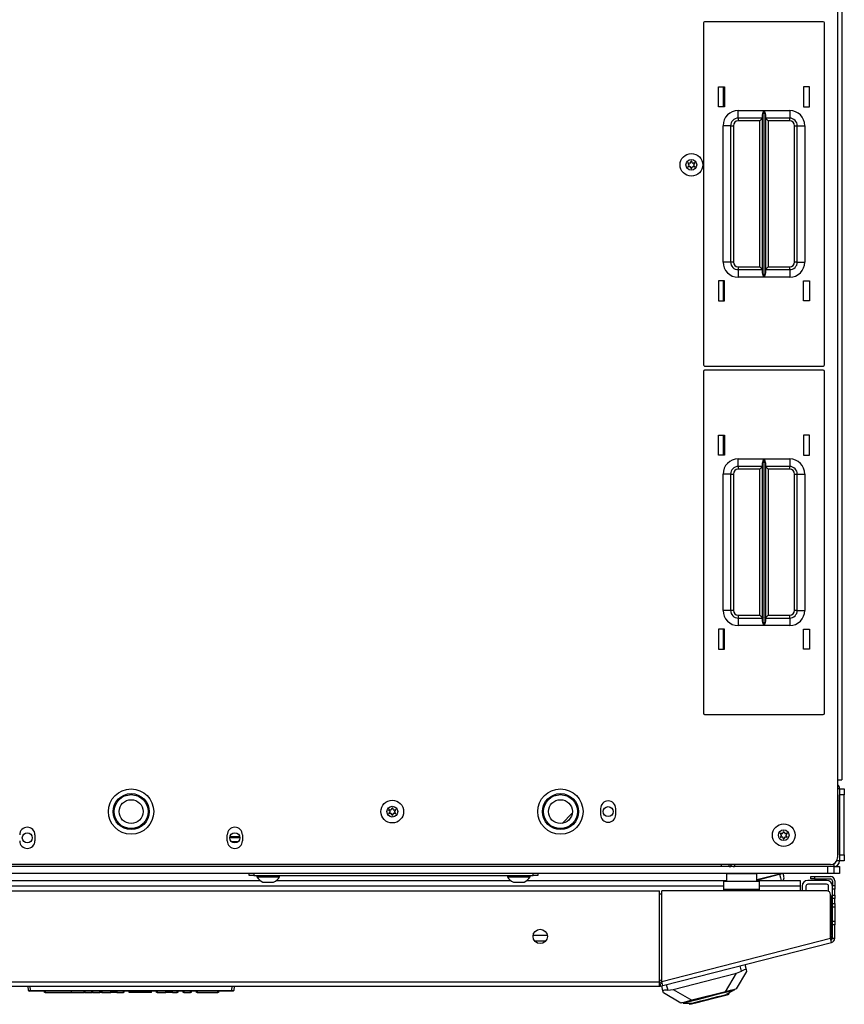
# Model space of a CAD drawing. Units: inches. Extents: x -262 to 45, y -65 to 170.
# Drawn here: x -150 to -137, y 119 to 135 of the extents above; entities that cross this region are included whole.
import ezdxf

# ---------------------------------------------------------------- set-up
doc = ezdxf.new("R2010")
doc.units = ezdxf.units.IN
doc.header["$MEASUREMENT"] = 0
doc.layers.add('TFR-TRI', color=7, linetype='CONTINUOUS')

msp = doc.modelspace()

# ---------------------------------------------------------------- linework, layer by layer
at = {"layer": 'TFR-TRI', "color": 30, "linetype": 'Continuous'}
for p, q in [((-136.965, 166.731), (-136.965, 122.739)), ((-136.894, 166.731), (-136.894, 122.739)), ((-136.965, 122.739), (-136.965, 121.459)), ((-136.965, 122.739), (-136.915, 122.739)), ((-136.915, 122.739), (-136.894, 122.739)), ((-140.878, 122.265), (-140.878, 122.166)), ((-140.626, 122.166), (-140.626, 122.265)), ((-150.213, 121.831), (-150.213, 121.733)), ((-147.04, 121.733), (-147.04, 121.831)), ((-146.788, 121.831), (-146.788, 121.733)), ((-137.083, 121.341), (-160.17, 121.341)), ((-137.406, 121.105), (-137.406, 121.145)), ((-137.406, 121.145), (-137.389, 121.145)), ((-137.389, 121.105), (-137.406, 121.105)), ((-137.389, 121.145), (-137.347, 121.145)), ((-137.347, 121.105), (-137.389, 121.105)), ((-137.347, 121.145), (-137.083, 121.145)), ((-137.347, 121.145), (-137.347, 121.105)), ((-137.347, 121.105), (-137.083, 121.105)), ((-137.052, 121.074), (-137.052, 120.995)), ((-137.012, 121.074), (-137.012, 120.995)), ((-157.347, 120.908), (-139.906, 120.908)), ((-139.906, 119.404), (-139.906, 120.908)), ((-139.868, 119.414), (-139.868, 120.908)), ((-137.142, 120.908), (-139.868, 120.908)), ((-137.052, 120.978), (-137.052, 120.995)), ((-137.052, 120.995), (-137.012, 120.995)), ((-137.052, 120.936), (-137.052, 120.978)), ((-137.052, 120.838), (-137.052, 120.936)), ((-137.012, 120.936), (-137.052, 120.936)), ((-137.012, 120.995), (-137.012, 120.978)), ((-137.012, 120.978), (-137.012, 120.936)), ((-137.012, 120.838), (-137.012, 120.936)), ((-137.083, 120.125), (-137.083, 120.849)), ((-137.052, 120.82), (-137.052, 120.838)), ((-137.052, 120.838), (-137.012, 120.838)), ((-137.052, 120.779), (-137.052, 120.82)), ((-137.052, 120.7), (-137.052, 120.779)), ((-137.012, 120.779), (-137.052, 120.779)), ((-137.012, 120.838), (-137.012, 120.82)), ((-137.012, 120.82), (-137.012, 120.779)), ((-137.012, 120.7), (-137.012, 120.779)), ((-137.052, 120.7), (-137.012, 120.7)), ((-137.052, 120.658), (-137.052, 120.7)), ((-137.052, 120.641), (-137.052, 120.658)), ((-137.012, 120.641), (-137.052, 120.641)), ((-137.012, 120.7), (-137.012, 120.658)), ((-137.012, 120.658), (-137.012, 120.641)), ((-137.012, 120.641), (-137.012, 120.606)), ((-137.012, 120.606), (-137.012, 120.523)), ((-137.052, 120.387), (-137.052, 120.405)), ((-137.052, 120.405), (-137.012, 120.405)), ((-137.052, 120.345), (-137.052, 120.387)), ((-137.012, 120.523), (-137.012, 120.439)), ((-137.012, 120.439), (-137.012, 120.405)), ((-137.012, 120.405), (-137.012, 120.387)), ((-137.012, 120.387), (-137.012, 120.345)), ((-137.012, 120.345), (-137.052, 120.345)), ((-137.052, 120.125), (-137.052, 120.345)), ((-137.012, 120.125), (-137.012, 120.345)), ((-139.868, 119.414), (-137.083, 120.125)), ((-137.071, 120.076), (-137.083, 120.125)), ((-137.066, 120.056), (-137.071, 120.076)), ((-137.052, 120.125), (-137.012, 120.125)), ((-139.85, 119.345), (-137.066, 120.056)), ((-139.855, 119.366), (-139.868, 119.414)), ((-157.347, 119.404), (-139.906, 119.404)), ((-157.347, 119.333), (-139.906, 119.333)), ((-139.906, 119.354), (-139.906, 119.404)), ((-139.906, 119.333), (-139.906, 119.354)), ((-139.898, 119.374), (-139.86, 119.384)), ((-139.898, 119.374), (-139.888, 119.336)), ((-139.888, 119.336), (-139.85, 119.345)), ((-139.85, 119.345), (-139.855, 119.366))]:
    msp.add_line(p, q, dxfattribs=at)
at = {"layer": 'TFR-TRI', "color": 215, "linetype": 'Continuous'}
for p, q in [((-139.181, 135.228), (-139.181, 129.588)), ((-137.201, 135.248), (-139.161, 135.248)), ((-137.181, 129.588), (-137.181, 135.228)), ((-138.931, 134.173), (-138.831, 134.173)), ((-138.931, 133.843), (-138.931, 134.173)), ((-138.831, 134.173), (-138.831, 133.843)), ((-137.531, 134.173), (-137.531, 133.843)), ((-137.431, 134.173), (-137.531, 134.173)), ((-137.431, 133.843), (-137.431, 134.173)), ((-138.831, 133.843), (-138.931, 133.843)), ((-138.606, 133.783), (-138.181, 133.783)), ((-138.606, 133.695), (-138.606, 133.783)), ((-138.203, 133.713), (-138.2, 133.732)), ((-138.203, 131.104), (-138.203, 133.713)), ((-138.2, 133.732), (-138.188, 133.767)), ((-138.188, 133.767), (-138.182, 133.783)), ((-138.182, 133.783), (-138.181, 133.783)), ((-138.181, 133.783), (-138.181, 131.033)), ((-138.18, 131.033), (-138.18, 133.783)), ((-138.18, 133.783), (-137.756, 133.783)), ((-138.18, 133.783), (-138.18, 133.783)), ((-138.18, 133.783), (-138.173, 133.767)), ((-138.173, 133.767), (-138.161, 133.732)), ((-138.161, 133.732), (-138.158, 133.713)), ((-138.158, 133.713), (-138.158, 131.104)), ((-137.756, 133.783), (-137.756, 133.695)), ((-137.531, 133.843), (-137.431, 133.843)), ((-138.606, 133.658), (-138.606, 133.695)), ((-138.203, 133.658), (-138.606, 133.658)), ((-138.606, 133.658), (-138.606, 133.645)), ((-138.606, 133.645), (-138.606, 133.613)), ((-138.248, 133.613), (-138.606, 133.613)), ((-138.216, 133.645), (-138.248, 133.613)), ((-138.248, 131.203), (-138.248, 133.613)), ((-138.203, 133.658), (-138.216, 133.645)), ((-137.756, 133.658), (-138.158, 133.658)), ((-138.145, 133.645), (-138.158, 133.658)), ((-138.113, 133.613), (-138.145, 133.645)), ((-137.756, 133.613), (-138.113, 133.613)), ((-138.113, 133.613), (-138.113, 131.203)), ((-137.756, 133.695), (-137.756, 133.658)), ((-137.756, 133.645), (-137.756, 133.658)), ((-137.756, 133.613), (-137.756, 133.645)), ((-138.856, 131.283), (-138.856, 133.533)), ((-138.767, 133.533), (-138.856, 133.533)), ((-138.731, 133.533), (-138.767, 133.533)), ((-138.731, 133.533), (-138.731, 131.283)), ((-138.731, 133.533), (-138.717, 133.533)), ((-138.717, 133.533), (-138.686, 133.533)), ((-138.686, 133.533), (-138.686, 131.283)), ((-137.676, 131.283), (-137.676, 133.533)), ((-137.676, 133.533), (-137.644, 133.533)), ((-137.644, 133.533), (-137.631, 133.533)), ((-137.631, 131.283), (-137.631, 133.533)), ((-137.631, 133.533), (-137.594, 133.533)), ((-137.594, 133.533), (-137.506, 133.533)), ((-137.506, 133.533), (-137.506, 131.283)), ((-138.767, 131.283), (-138.856, 131.283)), ((-138.731, 131.283), (-138.767, 131.283)), ((-138.717, 131.283), (-138.731, 131.283)), ((-138.686, 131.283), (-138.717, 131.283)), ((-137.644, 131.283), (-137.676, 131.283)), ((-137.631, 131.283), (-137.644, 131.283)), ((-137.631, 131.283), (-137.594, 131.283)), ((-137.594, 131.283), (-137.506, 131.283)), ((-138.606, 131.203), (-138.248, 131.203)), ((-138.606, 131.203), (-138.606, 131.171)), ((-138.606, 131.171), (-138.606, 131.158)), ((-138.606, 131.158), (-138.203, 131.158)), ((-138.606, 131.158), (-138.606, 131.122)), ((-138.606, 131.122), (-138.606, 131.033)), ((-138.248, 131.203), (-138.216, 131.171)), ((-138.216, 131.171), (-138.203, 131.158)), ((-138.158, 131.158), (-138.145, 131.171)), ((-138.158, 131.158), (-137.756, 131.158)), ((-138.145, 131.171), (-138.113, 131.203)), ((-138.113, 131.203), (-137.756, 131.203)), ((-137.756, 131.171), (-137.756, 131.203)), ((-137.756, 131.158), (-137.756, 131.171)), ((-137.756, 131.158), (-137.756, 131.122)), ((-137.756, 131.122), (-137.756, 131.033)), ((-138.931, 130.973), (-138.931, 130.643)), ((-138.831, 130.973), (-138.931, 130.973)), ((-138.831, 130.643), (-138.831, 130.973)), ((-138.181, 131.033), (-138.606, 131.033)), ((-138.2, 131.085), (-138.203, 131.104)), ((-138.188, 131.05), (-138.2, 131.085)), ((-138.182, 131.034), (-138.188, 131.05)), ((-138.181, 131.033), (-138.182, 131.034)), ((-138.173, 131.05), (-138.18, 131.034)), ((-138.18, 131.034), (-138.18, 131.033)), ((-137.756, 131.033), (-138.18, 131.033)), ((-138.161, 131.085), (-138.173, 131.05)), ((-138.158, 131.104), (-138.161, 131.085)), ((-137.531, 130.643), (-137.531, 130.973)), ((-137.531, 130.973), (-137.431, 130.973)), ((-137.431, 130.973), (-137.431, 130.643)), ((-138.931, 130.643), (-138.831, 130.643)), ((-137.431, 130.643), (-137.531, 130.643)), ((-139.161, 129.568), (-137.201, 129.568)), ((-137.201, 129.5), (-139.161, 129.5)), ((-139.181, 129.48), (-139.181, 123.84)), ((-137.181, 123.84), (-137.181, 129.48)), ((-138.931, 128.425), (-138.831, 128.425)), ((-138.931, 128.095), (-138.931, 128.425)), ((-138.831, 128.425), (-138.831, 128.095)), ((-137.531, 128.425), (-137.531, 128.095)), ((-137.431, 128.425), (-137.531, 128.425)), ((-137.431, 128.095), (-137.431, 128.425)), ((-138.831, 128.095), (-138.931, 128.095)), ((-138.606, 128.035), (-138.181, 128.035)), ((-138.606, 127.947), (-138.606, 128.035)), ((-138.188, 128.019), (-138.182, 128.035)), ((-138.182, 128.035), (-138.181, 128.035)), ((-138.181, 128.035), (-138.181, 125.285)), ((-138.18, 125.285), (-138.18, 128.035)), ((-138.18, 128.035), (-137.756, 128.035)), ((-138.18, 128.035), (-138.18, 128.035)), ((-138.18, 128.035), (-138.173, 128.019)), ((-137.756, 128.035), (-137.756, 127.947)), ((-137.531, 128.095), (-137.431, 128.095)), ((-138.606, 127.91), (-138.606, 127.947)), ((-138.203, 127.91), (-138.606, 127.91)), ((-138.606, 127.91), (-138.606, 127.897)), ((-138.606, 127.897), (-138.606, 127.865)), ((-138.248, 127.865), (-138.606, 127.865)), ((-138.216, 127.897), (-138.248, 127.865)), ((-138.248, 125.455), (-138.248, 127.865)), ((-138.203, 127.91), (-138.216, 127.897)), ((-138.203, 127.965), (-138.2, 127.984)), ((-138.203, 125.356), (-138.203, 127.965)), ((-138.2, 127.984), (-138.188, 128.019)), ((-138.173, 128.019), (-138.161, 127.984)), ((-138.161, 127.984), (-138.158, 127.965)), ((-138.158, 127.965), (-138.158, 125.356)), ((-137.756, 127.91), (-138.158, 127.91)), ((-138.145, 127.897), (-138.158, 127.91)), ((-138.113, 127.865), (-138.145, 127.897)), ((-137.756, 127.865), (-138.113, 127.865)), ((-138.113, 127.865), (-138.113, 125.455)), ((-137.756, 127.947), (-137.756, 127.91)), ((-137.756, 127.897), (-137.756, 127.91)), ((-137.756, 127.865), (-137.756, 127.897)), ((-138.856, 125.535), (-138.856, 127.785)), ((-138.767, 127.785), (-138.856, 127.785)), ((-138.731, 127.785), (-138.767, 127.785)), ((-138.731, 127.785), (-138.731, 125.535)), ((-138.731, 127.785), (-138.717, 127.785)), ((-138.717, 127.785), (-138.686, 127.785)), ((-138.686, 127.785), (-138.686, 125.535)), ((-137.676, 125.535), (-137.676, 127.785)), ((-137.676, 127.785), (-137.644, 127.785)), ((-137.644, 127.785), (-137.631, 127.785)), ((-137.631, 125.535), (-137.631, 127.785)), ((-137.631, 127.785), (-137.594, 127.785)), ((-137.594, 127.785), (-137.506, 127.785)), ((-137.506, 127.785), (-137.506, 125.535)), ((-138.767, 125.535), (-138.856, 125.535)), ((-138.731, 125.535), (-138.767, 125.535)), ((-138.717, 125.535), (-138.731, 125.535)), ((-138.686, 125.535), (-138.717, 125.535)), ((-138.606, 125.455), (-138.248, 125.455)), ((-138.606, 125.455), (-138.606, 125.423)), ((-138.606, 125.423), (-138.606, 125.41)), ((-138.248, 125.455), (-138.216, 125.423)), ((-138.216, 125.423), (-138.203, 125.41)), ((-138.158, 125.41), (-138.145, 125.423)), ((-138.145, 125.423), (-138.113, 125.455)), ((-138.113, 125.455), (-137.756, 125.455)), ((-137.756, 125.423), (-137.756, 125.455)), ((-137.756, 125.41), (-137.756, 125.423)), ((-137.644, 125.535), (-137.676, 125.535)), ((-137.631, 125.535), (-137.644, 125.535)), ((-137.631, 125.535), (-137.594, 125.535)), ((-137.594, 125.535), (-137.506, 125.535)), ((-138.606, 125.41), (-138.203, 125.41)), ((-138.606, 125.41), (-138.606, 125.374)), ((-138.606, 125.374), (-138.606, 125.285)), ((-138.181, 125.285), (-138.606, 125.285)), ((-138.2, 125.337), (-138.203, 125.356)), ((-138.188, 125.302), (-138.2, 125.337)), ((-138.182, 125.286), (-138.188, 125.302)), ((-138.181, 125.285), (-138.182, 125.286)), ((-138.173, 125.302), (-138.18, 125.286)), ((-138.18, 125.286), (-138.18, 125.285)), ((-137.756, 125.285), (-138.18, 125.285)), ((-138.161, 125.337), (-138.173, 125.302)), ((-138.158, 125.356), (-138.161, 125.337)), ((-138.158, 125.41), (-137.756, 125.41)), ((-137.756, 125.41), (-137.756, 125.374)), ((-137.756, 125.374), (-137.756, 125.285)), ((-138.931, 125.225), (-138.931, 124.895)), ((-138.831, 125.225), (-138.931, 125.225)), ((-138.831, 124.895), (-138.831, 125.225)), ((-137.531, 124.895), (-137.531, 125.225)), ((-137.531, 125.225), (-137.431, 125.225)), ((-137.431, 125.225), (-137.431, 124.895)), ((-138.931, 124.895), (-138.831, 124.895)), ((-137.431, 124.895), (-137.531, 124.895)), ((-139.161, 123.82), (-137.201, 123.82)), ((-137.126, 121.31), (-160.126, 121.31)), ((-137.126, 121.192), (-137.126, 121.31)), ((-137.028, 121.31), (-137.028, 121.192)), ((-137.126, 121.192), (-160.126, 121.192)), ((-137.057, 121.192), (-137.126, 121.192)), ((-137.028, 121.192), (-137.057, 121.192))]:
    msp.add_line(p, q, dxfattribs=at)
at = {"layer": 'TFR-TRI', "color": 12, "linetype": 'Continuous'}
for p, q in [((-138.856, 134.173), (-138.856, 133.843)), ((-138.856, 130.973), (-138.856, 130.643)), ((-138.856, 128.425), (-138.856, 128.095)), ((-138.856, 125.225), (-138.856, 124.895)), ((-150.752, 121.079), (-146.501, 121.079)), ((-146.225, 121.079), (-142.367, 121.079)), ((-142.091, 121.079), (-138.798, 121.079)), ((-138.298, 121.079), (-137.583, 121.079)), ((-137.583, 121.079), (-137.583, 121.052)), ((-137.583, 121.052), (-137.583, 120.985)), ((-138.843, 120.985), (-158.41, 120.985)), ((-137.583, 120.985), (-138.253, 120.985)), ((-137.583, 120.985), (-137.583, 120.908)), ((-141.991, 120.174), (-141.758, 120.174)), ((-141.785, 120.079), (-141.964, 120.079))]:
    msp.add_line(p, q, dxfattribs=at)
at = {"layer": 'TFR-TRI', "color": 235, "linetype": 'Continuous'}
for p, q in [((-138.833, 128.425), (-138.833, 128.265)), ((-138.856, 128.265), (-138.833, 128.265)), ((-138.833, 128.187), (-138.856, 128.187)), ((-138.833, 128.265), (-138.833, 128.21)), ((-138.833, 128.21), (-138.833, 128.187))]:
    msp.add_line(p, q, dxfattribs=at)
at = {"layer": 'TFR-TRI', "color": 253, "linetype": 'Continuous'}
for p, q in [((-138.842, 128.16), (-138.856, 128.16)), ((-138.842, 128.095), (-138.842, 128.16))]:
    msp.add_line(p, q, dxfattribs=at)
at = {"layer": 'TFR-TRI', "color": 173, "linetype": 'Continuous'}
for p, q in [((-136.933, 122.592), (-136.965, 122.592)), ((-136.933, 122.592), (-136.933, 121.404)), ((-136.933, 121.404), (-136.979, 121.404)), ((-138.668, 121.341), (-138.668, 121.31)), ((-137.028, 121.31), (-138.668, 121.31)), ((-137.028, 121.355), (-137.028, 121.31))]:
    msp.add_line(p, q, dxfattribs=at)
at = {"layer": 'TFR-TRI', "color": 124, "linetype": 'Continuous'}
for p, q in [((-136.933, 122.592), (-136.855, 122.592)), ((-136.855, 122.592), (-136.855, 122.563)), ((-136.855, 122.563), (-136.855, 122.493)), ((-136.855, 122.493), (-136.933, 122.493)), ((-136.933, 121.503), (-136.933, 122.493)), ((-136.855, 121.503), (-136.855, 122.493)), ((-136.933, 121.503), (-136.855, 121.503)), ((-136.855, 121.404), (-136.933, 121.404)), ((-136.855, 121.503), (-136.855, 121.433)), ((-136.855, 121.433), (-136.855, 121.404))]:
    msp.add_line(p, q, dxfattribs=at)
at = {"layer": 'TFR-TRI', "color": 58, "linetype": 'Continuous'}
msp.add_line((-141.345, 122.188), (-141.512, 122.02), dxfattribs=at)
at = {"layer": 'TFR-TRI', "color": 22, "linetype": 'Continuous'}
for p, q in [((-146.831, 121.781), (-146.996, 121.781)), ((-146.994, 121.802), (-146.833, 121.802)), ((-146.972, 121.723), (-146.856, 121.723))]:
    msp.add_line(p, q, dxfattribs=at)
at = {"layer": 'TFR-TRI', "color": 251, "linetype": 'Continuous'}
for p, q in [((-138.88, 121.318), (-138.88, 121.341)), ((-138.88, 121.31), (-138.88, 121.318)), ((-138.762, 121.341), (-138.762, 121.318)), ((-138.762, 121.318), (-138.762, 121.31))]:
    msp.add_line(p, q, dxfattribs=at)
at = {"layer": 'TFR-TRI', "color": 21, "linetype": 'Continuous'}
for p, q in [((-138.755, 121.31), (-138.742, 121.31)), ((-138.742, 121.31), (-138.728, 121.31)), ((-138.671, 121.31), (-138.728, 121.31)), ((-137.025, 121.31), (-136.96, 121.31)), ((-136.96, 121.31), (-136.933, 121.31)), ((-136.933, 121.31), (-136.933, 121.192)), ((-136.961, 121.192), (-137.028, 121.192)), ((-136.933, 121.192), (-136.961, 121.192))]:
    msp.add_line(p, q, dxfattribs=at)
at = {"layer": 'TFR-TRI', "color": 252, "linetype": 'Continuous'}
for p, q in [((-146.677, 121.16), (-146.677, 121.192)), ((-146.654, 121.16), (-146.677, 121.16)), ((-146.599, 121.16), (-146.654, 121.16)), ((-146.599, 121.192), (-146.599, 121.16)), ((-146.599, 121.16), (-141.992, 121.16)), ((-141.992, 121.16), (-141.992, 121.192)), ((-141.937, 121.16), (-141.992, 121.16)), ((-141.914, 121.16), (-141.937, 121.16)), ((-141.914, 121.192), (-141.914, 121.16)), ((-138.669, 119.273), (-138.802, 119.199)), ((-138.793, 119.241), (-138.701, 119.265)), ((-138.701, 119.265), (-138.669, 119.273)), ((-138.671, 119.281), (-138.669, 119.273)), ((-139.485, 119.065), (-139.393, 119.088)), ((-139.393, 119.088), (-139.255, 119.123)), ((-139.327, 119.064), (-139.224, 119.091)), ((-139.285, 119.067), (-139.154, 119.101)), ((-139.255, 119.123), (-139.093, 119.165)), ((-139.224, 119.091), (-139.083, 119.127)), ((-139.154, 119.101), (-139.009, 119.138)), ((-139.093, 119.165), (-138.931, 119.206)), ((-139.083, 119.127), (-138.942, 119.163)), ((-139.009, 119.138), (-138.878, 119.171)), ((-138.942, 119.163), (-138.839, 119.189)), ((-138.931, 119.206), (-138.793, 119.241)), ((-138.878, 119.171), (-138.788, 119.194)), ((-138.839, 119.189), (-138.802, 119.199)), ((-138.788, 119.194), (-138.755, 119.202)), ((-138.755, 119.202), (-138.76, 119.222)), ((-139.519, 119.064), (-139.517, 119.057)), ((-139.517, 119.057), (-139.485, 119.065)), ((-139.517, 119.057), (-139.365, 119.055)), ((-139.413, 119.055), (-139.408, 119.036)), ((-139.408, 119.036), (-139.375, 119.044)), ((-139.375, 119.044), (-139.285, 119.067)), ((-139.365, 119.055), (-139.327, 119.064))]:
    msp.add_line(p, q, dxfattribs=at)
at = {"layer": 'TFR-TRI', "color": 3, "linetype": 'Continuous'}
for p, q in [((-146.55, 121.16), (-146.55, 121.14)), ((-146.55, 121.14), (-146.514, 121.14)), ((-146.514, 121.14), (-146.42, 121.14)), ((-146.451, 121.052), (-146.407, 121.052)), ((-146.42, 121.14), (-146.305, 121.14)), ((-146.407, 121.052), (-146.318, 121.052)), ((-146.318, 121.052), (-146.274, 121.052)), ((-146.305, 121.14), (-146.211, 121.14)), ((-146.211, 121.14), (-146.176, 121.14)), ((-146.176, 121.14), (-146.176, 121.16)), ((-142.416, 121.16), (-142.416, 121.14)), ((-142.416, 121.14), (-142.38, 121.14)), ((-142.38, 121.14), (-142.286, 121.14)), ((-142.317, 121.052), (-142.273, 121.052)), ((-142.286, 121.14), (-142.171, 121.14)), ((-142.273, 121.052), (-142.184, 121.052)), ((-142.184, 121.052), (-142.14, 121.052)), ((-142.171, 121.14), (-142.077, 121.14)), ((-142.077, 121.14), (-142.042, 121.14)), ((-142.042, 121.14), (-142.042, 121.16)), ((-138.814, 121.079), (-138.798, 121.084)), ((-137.925, 121.183), (-138.298, 121.087)), ((-138.298, 121.086), (-137.924, 121.181)), ((-137.927, 121.192), (-137.926, 121.187)), ((-137.926, 121.187), (-137.925, 121.183)), ((-137.906, 121.187), (-137.925, 121.183)), ((-137.924, 121.181), (-137.925, 121.183)), ((-137.924, 121.181), (-137.902, 121.187)), ((-137.924, 121.181), (-137.909, 121.122)), ((-137.909, 121.122), (-137.898, 121.079)), ((-137.889, 121.192), (-137.906, 121.187)), ((-137.902, 121.187), (-137.883, 121.192)), ((-137.855, 121.153), (-137.865, 121.192)), ((-137.851, 121.138), (-137.855, 121.153)), ((-137.146, 121.079), (-137.457, 121.079)), ((-137.552, 120.985), (-137.552, 120.908)), ((-137.489, 120.985), (-137.489, 120.908)), ((-137.146, 121.016), (-137.457, 121.016)), ((-137.115, 120.901), (-137.115, 120.985))]:
    msp.add_line(p, q, dxfattribs=at)
at = {"layer": 'TFR-TRI', "color": 95, "linetype": 'Continuous'}
for p, q in [((-138.843, 121.029), (-138.843, 121.07)), ((-138.843, 121.07), (-138.252, 121.07)), ((-138.252, 121.029), (-138.252, 121.07)), ((-138.843, 120.932), (-138.843, 121.029)), ((-138.252, 120.932), (-138.843, 120.932)), ((-138.843, 120.908), (-138.843, 120.932)), ((-138.252, 120.932), (-138.252, 121.029)), ((-138.252, 120.908), (-138.252, 120.932)), ((-139.868, 120.853), (-139.906, 120.853)), ((-137.071, 120.814), (-137.071, 120.214)), ((-139.868, 119.438), (-139.896, 119.431)), ((-139.906, 119.398), (-139.866, 119.408))]:
    msp.add_line(p, q, dxfattribs=at)
at = {"layer": 'TFR-TRI', "color": 5, "linetype": 'Continuous'}
for p, q in [((-138.798, 121.186), (-138.798, 121.07)), ((-138.764, 121.186), (-138.798, 121.186)), ((-138.673, 121.186), (-138.764, 121.186)), ((-138.548, 121.186), (-138.673, 121.186)), ((-138.423, 121.186), (-138.548, 121.186)), ((-138.331, 121.186), (-138.423, 121.186)), ((-138.298, 121.186), (-138.331, 121.186)), ((-138.298, 121.07), (-138.298, 121.186))]:
    msp.add_line(p, q, dxfattribs=at)
at = {"layer": 'TFR-TRI', "color": 70, "linetype": 'Continuous'}
for p, q in [((-137.052, 120.794), (-137.071, 120.794)), ((-137.052, 120.403), (-137.052, 120.642)), ((-137.072, 120.207), (-137.052, 120.207))]:
    msp.add_line(p, q, dxfattribs=at)
at = {"layer": 'TFR-TRI', "color": 151, "linetype": 'Continuous'}
for p, q in [((-138.467, 119.577), (-138.637, 119.289)), ((-138.636, 119.548), (-138.549, 119.581)), ((-138.549, 119.581), (-138.572, 119.672)), ((-138.528, 119.592), (-138.549, 119.581)), ((-138.507, 119.602), (-138.528, 119.592)), ((-138.49, 119.609), (-138.507, 119.602)), ((-138.496, 119.691), (-138.475, 119.61)), ((-138.48, 119.612), (-138.49, 119.609)), ((-138.475, 119.61), (-138.48, 119.612)), ((-138.475, 119.61), (-138.467, 119.577)), ((-139.678, 119.282), (-138.636, 119.548)), ((-138.817, 119.243), (-138.636, 119.548)), ((-139.849, 119.26), (-139.869, 119.341)), ((-139.848, 119.262), (-139.849, 119.26)), ((-139.84, 119.226), (-139.849, 119.26)), ((-139.838, 119.265), (-139.848, 119.262)), ((-139.821, 119.267), (-139.838, 119.265)), ((-139.797, 119.268), (-139.821, 119.267)), ((-139.77, 119.269), (-139.797, 119.268)), ((-139.793, 119.36), (-139.77, 119.269)), ((-139.77, 119.269), (-139.678, 119.282)), ((-139.678, 119.282), (-139.373, 119.102)), ((-138.741, 119.263), (-138.817, 119.243)), ((-138.684, 119.277), (-138.741, 119.263)), ((-138.649, 119.286), (-138.684, 119.277)), ((-138.637, 119.289), (-138.649, 119.286)), ((-139.553, 119.056), (-139.84, 119.226)), ((-139.373, 119.102), (-139.449, 119.082)), ((-138.817, 119.243), (-139.373, 119.102)), ((-139.541, 119.059), (-139.553, 119.056)), ((-139.506, 119.068), (-139.541, 119.059)), ((-139.449, 119.082), (-139.506, 119.068))]:
    msp.add_line(p, q, dxfattribs=at)
at = {"layer": 'TFR-TRI', "color": 150, "linetype": 'Continuous'}
for p, q in [((-150.32, 119.263), (-150.326, 119.333)), ((-150.32, 119.263), (-150.29, 119.263)), ((-150.29, 119.253), (-150.31, 119.253)), ((-150.296, 119.333), (-150.29, 119.263)), ((-150.29, 119.263), (-146.962, 119.263)), ((-150.29, 119.256), (-150.29, 119.263)), ((-150.29, 119.253), (-150.29, 119.256)), ((-146.962, 119.253), (-150.29, 119.253)), ((-150.054, 119.233), (-150.055, 119.253)), ((-150.045, 119.253), (-150.044, 119.233)), ((-149.607, 119.233), (-149.607, 119.253)), ((-149.399, 119.233), (-149.398, 119.253)), ((-149.389, 119.253), (-149.389, 119.243)), ((-149.273, 119.233), (-149.272, 119.253)), ((-149.263, 119.253), (-149.264, 119.233)), ((-149.14, 119.233), (-149.141, 119.253)), ((-149.121, 119.233), (-149.121, 119.253)), ((-149.111, 119.253), (-149.111, 119.233)), ((-148.963, 119.233), (-148.963, 119.253)), ((-148.954, 119.253), (-148.954, 119.233)), ((-148.888, 119.233), (-148.888, 119.253)), ((-148.869, 119.233), (-148.869, 119.253)), ((-148.859, 119.253), (-148.859, 119.233)), ((-148.754, 119.233), (-148.753, 119.253)), ((-148.743, 119.253), (-148.744, 119.233)), ((-148.656, 119.233), (-148.657, 119.253)), ((-148.647, 119.253), (-148.646, 119.233)), ((-148.38, 119.233), (-148.38, 119.253)), ((-148.292, 119.233), (-148.291, 119.253)), ((-148.205, 119.233), (-148.205, 119.253)), ((-148.195, 119.253), (-148.195, 119.233)), ((-148.053, 119.233), (-148.052, 119.253)), ((-148.042, 119.253), (-148.043, 119.233)), ((-148.017, 119.233), (-148.017, 119.253)), ((-147.981, 119.233), (-147.981, 119.253)), ((-147.955, 119.233), (-147.956, 119.253)), ((-147.946, 119.253), (-147.945, 119.233)), ((-147.864, 119.233), (-147.863, 119.253)), ((-147.853, 119.253), (-147.854, 119.233)), ((-147.766, 119.233), (-147.767, 119.253)), ((-147.757, 119.253), (-147.756, 119.233)), ((-147.645, 119.233), (-147.644, 119.253)), ((-147.634, 119.253), (-147.635, 119.233)), ((-147.548, 119.233), (-147.548, 119.253)), ((-147.538, 119.253), (-147.538, 119.233)), ((-147.193, 119.233), (-147.193, 119.253)), ((-147.183, 119.253), (-147.183, 119.233)), ((-146.962, 119.263), (-146.956, 119.333)), ((-146.962, 119.263), (-146.933, 119.263)), ((-146.962, 119.256), (-146.962, 119.263)), ((-146.962, 119.253), (-146.962, 119.256)), ((-146.943, 119.253), (-146.962, 119.253)), ((-146.926, 119.333), (-146.933, 119.263)), ((-150.044, 119.233), (-150.054, 119.233)), ((-150.044, 119.233), (-149.607, 119.233)), ((-149.607, 119.233), (-149.48, 119.233)), ((-149.48, 119.233), (-149.399, 119.233)), ((-149.398, 119.233), (-149.399, 119.233)), ((-149.396, 119.233), (-149.398, 119.233)), ((-149.393, 119.233), (-149.396, 119.233)), ((-149.39, 119.233), (-149.393, 119.233)), ((-149.389, 119.243), (-149.39, 119.233)), ((-149.39, 119.233), (-149.273, 119.233)), ((-149.264, 119.233), (-149.273, 119.233)), ((-149.264, 119.233), (-149.14, 119.233)), ((-149.121, 119.233), (-149.14, 119.233)), ((-149.111, 119.233), (-149.121, 119.233)), ((-149.111, 119.233), (-148.963, 119.233)), ((-148.954, 119.233), (-148.963, 119.233)), ((-148.888, 119.233), (-148.954, 119.233)), ((-148.869, 119.233), (-148.888, 119.233)), ((-148.859, 119.233), (-148.869, 119.233)), ((-148.859, 119.233), (-148.754, 119.233)), ((-148.744, 119.233), (-148.754, 119.233)), ((-148.646, 119.233), (-148.656, 119.233)), ((-148.38, 119.233), (-148.646, 119.233)), ((-148.318, 119.233), (-148.38, 119.233)), ((-148.292, 119.233), (-148.318, 119.233)), ((-148.195, 119.233), (-148.205, 119.233)), ((-148.195, 119.233), (-148.053, 119.233)), ((-148.043, 119.233), (-148.053, 119.233)), ((-148.035, 119.233), (-148.043, 119.233)), ((-148.017, 119.233), (-148.035, 119.233)), ((-147.981, 119.233), (-148.017, 119.233)), ((-147.963, 119.233), (-147.981, 119.233)), ((-147.955, 119.233), (-147.963, 119.233)), ((-147.945, 119.233), (-147.955, 119.233)), ((-147.945, 119.233), (-147.864, 119.233)), ((-147.854, 119.233), (-147.864, 119.233)), ((-147.756, 119.233), (-147.766, 119.233)), ((-147.756, 119.233), (-147.645, 119.233)), ((-147.635, 119.233), (-147.645, 119.233)), ((-147.538, 119.233), (-147.548, 119.233)), ((-147.538, 119.233), (-147.193, 119.233)), ((-147.183, 119.233), (-147.193, 119.233))]:
    msp.add_line(p, q, dxfattribs=at)
at = {"layer": 'TFR-TRI', "color": 3, "linetype": 'Continuous'}
for centre, radius in [((-139.379, 132.887), 0.187), ((-139.379, 132.887), 0.0886), ((-148.626, 122.215), 0.297), ((-141.54, 122.215), 0.297), ((-148.626, 122.215), 0.28), ((-148.626, 122.215), 0.197), ((-144.315, 122.215), 0.187), ((-141.54, 122.215), 0.28), ((-141.54, 122.215), 0.197), ((-144.315, 122.215), 0.0886), ((-137.855, 121.826), 0.187), ((-137.855, 121.826), 0.0886)]:
    msp.add_circle(centre, radius, dxfattribs=at)
at = {"layer": 'TFR-TRI', "color": 30, "linetype": 'Continuous'}
for centre, radius in [((-148.626, 122.215), 0.374), ((-141.54, 122.215), 0.374), ((-141.874, 120.156), 0.118)]:
    msp.add_circle(centre, radius, dxfattribs=at)
at = {"layer": 'TFR-TRI', "color": 22, "linetype": 'Continuous'}
for centre in [(-140.752, 122.215), (-150.339, 121.782), (-146.914, 121.782)]:
    msp.add_circle(centre, 0.0827, dxfattribs=at)
at = {"layer": 'TFR-TRI', "color": 215, "linetype": 'Continuous'}
for centre, radius, start, end in [((-139.161, 135.228), 0.02, 90, 180), ((-137.201, 135.228), 0.02, 0, 90), ((-138.606, 133.533), 0.25, 90, 180), ((-137.756, 133.533), 0.25, 0, 90), ((-138.606, 133.533), 0.125, 90, 180), ((-138.606, 133.533), 0.08, 90, 180), ((-137.756, 133.533), 0.125, 0, 90), ((-137.756, 133.533), 0.08, 0, 90), ((-138.606, 131.283), 0.25, 180, 270), ((-138.606, 131.283), 0.125, 180, 270), ((-138.606, 131.283), 0.08, 180, 270), ((-137.756, 131.283), 0.25, 270, 0), ((-137.756, 131.283), 0.08, 270, 0), ((-137.756, 131.283), 0.125, 270, 0), ((-139.161, 129.588), 0.02, 180, 270), ((-139.161, 129.48), 0.02, 90, 180), ((-137.201, 129.588), 0.02, 270, 0), ((-137.201, 129.48), 0.02, 0, 90), ((-138.606, 127.785), 0.25, 90, 180), ((-137.756, 127.785), 0.25, 0, 90), ((-138.606, 127.785), 0.125, 90, 180), ((-138.606, 127.785), 0.08, 90, 180), ((-137.756, 127.785), 0.125, 0, 90), ((-137.756, 127.785), 0.08, 0, 90), ((-138.606, 125.535), 0.25, 180, 270), ((-138.606, 125.535), 0.125, 180, 270), ((-138.606, 125.535), 0.08, 180, 270), ((-137.756, 125.535), 0.25, 270, 0), ((-137.756, 125.535), 0.08, 270, 0), ((-137.756, 125.535), 0.125, 270, 0), ((-139.161, 123.84), 0.02, 180, 270), ((-137.201, 123.84), 0.02, 270, 0)]:
    msp.add_arc(centre, radius, start, end, dxfattribs=at)
at = {"layer": 'TFR-TRI', "color": 3, "linetype": 'Continuous'}
for centre, radius, start, end in [((-139.431, 132.917), 0.00394, 79.8062, 220.3358), ((-139.654, 132.728), 0.288, 33.9333, 40.3358), ((-139.379, 133.208), 0.292, 259.8062, 266.0622), ((-139.399, 132.921), 0.00394, 266.0622, 334.4223), ((-139.655, 133.043), 0.288, 334.4223, 340.7388), ((-139.379, 132.947), 0.00394, 20.2092, 160.7388), ((-139.102, 133.049), 0.292, 200.2092, 206.5131), ((-139.36, 132.921), 0.00394, 206.5131, 273.8899), ((-139.379, 133.208), 0.292, 273.8899, 280.2031), ((-139.101, 132.726), 0.292, 139.7913, 146.0412), ((-139.327, 132.917), 0.00394, 319.7913, 100.2031), ((-139.431, 132.856), 0.00394, 140.0662, 280.5828), ((-139.655, 133.043), 0.288, 320.0662, 326.4698), ((-139.377, 132.565), 0.292, 94.3342, 100.5828), ((-139.418, 132.886), 0.00394, 326.4698, 33.9333), ((-139.399, 132.852), 0.00394, 25.9787, 94.3342), ((-139.654, 132.728), 0.288, 19.6646, 25.9787), ((-139.379, 132.826), 0.00394, 199.6646, 340.199), ((-139.101, 132.726), 0.292, 153.8943, 160.199), ((-139.359, 132.853), 0.00394, 86.5205, 153.8943), ((-139.377, 132.565), 0.292, 80.2136, 86.5205), ((-139.34, 132.887), 0.00394, 146.0412, 214.3587), ((-139.102, 133.049), 0.292, 214.3587, 220.6076), ((-139.326, 132.857), 0.00394, 260.2136, 40.6076), ((-144.368, 122.246), 0.00394, 79.8062, 220.3358), ((-144.59, 122.057), 0.288, 33.9333, 40.3358), ((-144.367, 122.185), 0.00394, 140.0662, 280.5828), ((-144.591, 122.372), 0.288, 320.0662, 326.4698), ((-144.315, 122.537), 0.292, 259.8062, 266.0622), ((-144.313, 121.893), 0.292, 94.3342, 100.5828), ((-144.355, 122.215), 0.00394, 326.4698, 33.9333), ((-144.335, 122.249), 0.00394, 266.0622, 334.4223), ((-144.335, 122.181), 0.00394, 25.9787, 94.3342), ((-144.591, 122.372), 0.288, 334.4223, 340.7388), ((-144.59, 122.057), 0.288, 19.6646, 25.9787), ((-144.316, 122.276), 0.00394, 20.2092, 160.7388), ((-144.038, 122.378), 0.292, 200.2092, 206.5131), ((-144.037, 122.055), 0.292, 153.8943, 160.199), ((-144.296, 122.249), 0.00394, 206.5131, 273.8899), ((-144.296, 122.181), 0.00394, 86.5205, 153.8943), ((-144.315, 122.537), 0.292, 273.8899, 280.2031), ((-144.313, 121.893), 0.292, 80.2136, 86.5205), ((-144.276, 122.215), 0.00394, 146.0412, 214.3587), ((-144.037, 122.055), 0.292, 139.7913, 146.0412), ((-144.038, 122.378), 0.292, 214.3587, 220.6076), ((-144.263, 122.246), 0.00394, 319.7913, 100.2031), ((-144.263, 122.185), 0.00394, 260.2136, 40.6076), ((-144.315, 122.155), 0.00394, 199.6646, 340.199), ((-137.907, 121.856), 0.00394, 79.8062, 220.3358), ((-138.13, 121.667), 0.288, 33.9333, 40.3358), ((-137.855, 122.147), 0.292, 259.8062, 266.0622), ((-137.874, 121.86), 0.00394, 266.0622, 334.4223), ((-138.131, 121.982), 0.288, 334.4223, 340.7388), ((-137.855, 121.886), 0.00394, 20.2092, 160.7388), ((-137.577, 121.988), 0.292, 200.2092, 206.5131), ((-137.835, 121.86), 0.00394, 206.5131, 273.8899), ((-137.855, 122.147), 0.292, 273.8899, 280.2031), ((-137.576, 121.665), 0.292, 139.7913, 146.0412), ((-137.802, 121.856), 0.00394, 319.7913, 100.2031), ((-137.907, 121.795), 0.00394, 140.0662, 280.5828), ((-138.131, 121.982), 0.288, 320.0662, 326.4698), ((-137.852, 121.504), 0.292, 94.3342, 100.5828), ((-137.894, 121.825), 0.00394, 326.4698, 33.9333), ((-137.874, 121.791), 0.00394, 25.9787, 94.3342), ((-138.13, 121.667), 0.288, 19.6646, 25.9787), ((-137.855, 121.765), 0.00394, 199.6646, 340.199), ((-137.576, 121.665), 0.292, 153.8943, 160.199), ((-137.835, 121.792), 0.00394, 86.5205, 153.8943), ((-137.852, 121.504), 0.292, 80.2136, 86.5205), ((-137.815, 121.826), 0.00394, 146.0412, 214.3587), ((-137.577, 121.988), 0.292, 214.3587, 220.6076), ((-137.802, 121.796), 0.00394, 260.2136, 40.6076), ((-146.39, 121.219), 0.177, 206.1376, 249.9453), ((-146.335, 121.219), 0.177, 290.0547, 333.8624), ((-142.256, 121.219), 0.177, 206.1376, 249.9453), ((-142.201, 121.219), 0.177, 290.0547, 333.8624), ((-137.909, 121.123), 0.06, 313.217, 14.32), ((-137.457, 120.985), 0.0945, 90, 180), ((-137.146, 120.985), 0.0945, 0, 90), ((-137.457, 120.985), 0.0315, 90, 180), ((-137.146, 120.985), 0.0315, 0, 90), ((-137.146, 120.174), 0.0945, 315.5091, 0)]:
    msp.add_arc(centre, radius, start, end, dxfattribs=at)
at = {"layer": 'TFR-TRI', "color": 253, "linetype": 'Continuous'}
msp.add_arc((-138.842, 128.219), 0.0591, 270, 280.6622, dxfattribs=at)
at = {"layer": 'TFR-TRI', "color": 173, "linetype": 'Continuous'}
for centre, start, end in [((-137.028, 122.592), 0, 48.1894), ((-137.028, 121.404), 270, 0), ((-138.668, 121.404), 221.8106, 270)]:
    msp.add_arc(centre, 0.0945, start, end, dxfattribs=at)
at = {"layer": 'TFR-TRI', "color": 30, "linetype": 'Continuous'}
for centre, radius, start, end in [((-140.752, 122.265), 0.126, 0, 180), ((-140.752, 122.166), 0.126, 180, 0), ((-150.339, 121.831), 0.126, 0, 180), ((-146.914, 121.831), 0.126, 0, 180), ((-150.339, 121.733), 0.126, 180, 0), ((-146.914, 121.733), 0.126, 180, 0), ((-137.083, 121.459), 0.118, 270, 0), ((-137.083, 121.074), 0.0709, 0, 90), ((-137.083, 121.074), 0.0315, 0, 90), ((-137.142, 120.849), 0.0591, 0, 90), ((-137.083, 120.125), 0.0315, 284.32, 0), ((-137.083, 120.125), 0.0709, 284.32, 0), ((-139.906, 119.404), 0.0315, 270, 284.32), ((-139.906, 119.404), 0.0709, 270, 284.32)]:
    msp.add_arc(centre, radius, start, end, dxfattribs=at)
at = {"layer": 'TFR-TRI', "color": 95, "linetype": 'Continuous'}
for centre, radius, start, end in [((-138.707, 121.345), 0.0591, 202.2145, 216.6708), ((-137.111, 120.814), 0.0394, 0, 45.5189), ((-137.15, 120.214), 0.0787, 328.2475, 0), ((-139.954, 119.66), 0.236, 281.7943, 284.32)]:
    msp.add_arc(centre, radius, start, end, dxfattribs=at)
at = {"layer": 'TFR-TRI', "color": 5, "linetype": 'Continuous'}
for centre, start, end in [((-138.758, 121.186), 171.7383, 180), ((-138.338, 121.186), 0, 8.2617)]:
    msp.add_arc(centre, 0.04, start, end, dxfattribs=at)
at = {"layer": 'TFR-TRI', "color": 70, "linetype": 'Continuous'}
msp.add_arc((-137.189, 120.207), 0.138, 321.136, 0, dxfattribs=at)
at = {"layer": 'TFR-TRI', "color": 150, "linetype": 'Continuous'}
for centre, start, end in [((-150.31, 119.263), 185, 270), ((-146.943, 119.263), 270, 355)]:
    msp.add_arc(centre, 0.01, start, end, dxfattribs=at)

doc.saveas('drawing.dxf')
